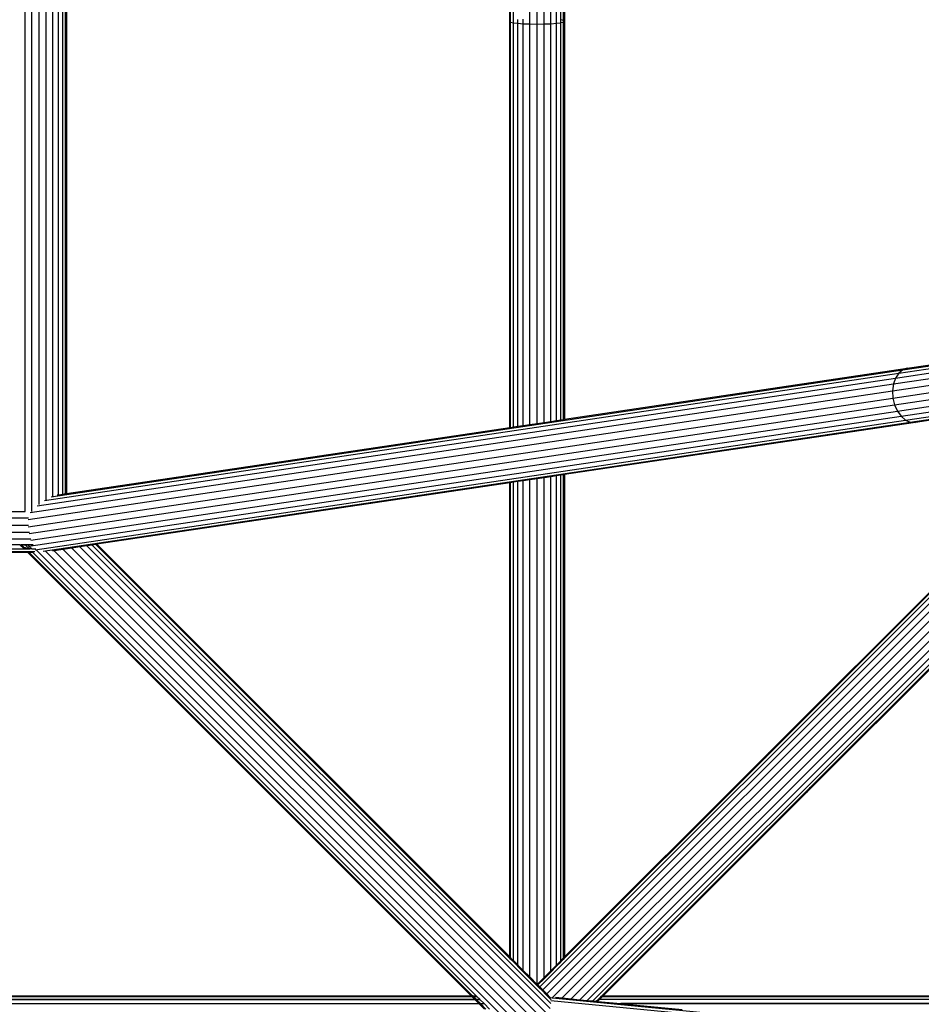
# Model space of a CAD drawing. Extents: x -5579 to 5579, y -5579 to 5579.
# Drawn here: x 236 to 598, y -904 to -509 of the extents above; entities that cross this region are included whole.
import ezdxf

# ---------------------------------------------------------------- set-up
doc = ezdxf.new("R2010")
doc.units = 0
doc.layers.get('0').update_dxf_attribs({"linetype": 'CONTINUOUS'})

msp = doc.modelspace()

# ---------------------------------------------------------------- linework, layer by layer
for p, q in [((432.69, -509.17), (432.69, -267.63)), ((433.04, -508.91), (433.04, -267.63)), ((434.13, -509.71), (434.13, -267.63)), ((440.73, -510.22), (440.73, -267.63)), ((443.69, -510.26), (443.69, -267.63)), ((446.44, -510.23), (446.44, -267.63)), ((449.14, -510.12), (449.14, -267.63)), ((451.43, -509.94), (451.43, -267.63)), ((453.16, -508.61), (453.16, -267.63)), ((453.25, -508.63), (453.25, -267.63)), ((454.28, -508.88), (454.28, -267.63)), ((454.34, -508.89), (454.34, -267.63)), ((454.69, -267.63), (454.69, -509.17)), ((240.73, -706.07), (240.73, -315.51)), ((254.69, -316.19), (254.69, -698.87)), ((238.1, -706.04), (238.1, -317.22)), ((243.69, -703.34), (243.69, -316.72)), ((246.44, -701.35), (246.44, -317.49)), ((249.14, -699.98), (249.14, -317.87)), ((251.43, -699.36), (251.43, -317.81)), ((253.16, -699.1), (253.16, -317.72)), ((253.25, -699.09), (253.25, -317.63)), ((254.28, -698.93), (254.28, -316.59)), ((254.34, -698.92), (254.34, -316.54)), ((433.04, -508.91), (432.69, -509.17)), ((432.69, -509.17), (433.04, -509.44)), ((432.69, -672.34), (432.69, -509.17)), ((433.04, -509.44), (433.04, -508.91)), ((433.04, -509.44), (434.13, -509.71)), ((433.04, -672.29), (433.04, -509.44)), ((434.13, -509.71), (435.87, -509.94)), ((434.13, -672.13), (434.13, -509.71)), ((435.87, -509.94), (435.87, -508.4)), ((435.87, -671.87), (435.87, -509.94)), ((435.87, -509.94), (435.95, -509.94)), ((435.95, -509.94), (435.95, -508.39)), ((435.95, -509.94), (438.1, -510.11)), ((435.95, -671.85), (435.95, -509.94)), ((438.1, -510.11), (438.1, -508.23)), ((438.1, -510.11), (440.73, -510.22)), ((438.1, -671.53), (438.1, -510.11)), ((440.73, -510.22), (443.69, -510.26)), ((440.73, -671.14), (440.73, -510.22)), ((443.69, -510.26), (446.44, -510.23)), ((443.69, -670.7), (443.69, -510.26)), ((446.44, -510.23), (449.14, -510.12)), ((446.44, -670.29), (446.44, -510.23)), ((449.14, -510.12), (451.43, -509.94)), ((449.14, -669.89), (449.14, -510.12)), ((451.43, -509.94), (453.16, -509.72)), ((451.43, -669.55), (451.43, -509.94)), ((453.25, -508.63), (453.16, -508.61)), ((453.16, -509.72), (453.16, -508.61)), ((453.16, -509.72), (453.25, -509.7)), ((453.16, -669.29), (453.16, -509.72)), ((454.28, -508.88), (453.25, -508.63)), ((453.25, -509.7), (453.25, -508.63)), ((453.25, -509.7), (454.28, -509.46)), ((453.25, -669.28), (453.25, -509.7)), ((454.34, -508.89), (454.28, -508.88)), ((454.28, -509.46), (454.28, -508.88)), ((454.28, -509.46), (454.34, -509.42)), ((454.28, -669.12), (454.28, -509.46)), ((454.69, -509.17), (454.34, -508.89)), ((454.34, -509.42), (454.34, -508.89)), ((454.34, -509.42), (454.69, -509.17)), ((454.34, -669.11), (454.34, -509.42)), ((454.69, -509.17), (454.69, -669.06)), ((590.53, -649.17), (917.01, -600.51)), ((586.76, -654.84), (921.46, -604.96)), ((587.59, -652.47), (919.5, -603)), ((588.88, -650.52), (917.97, -601.47)), ((586.39, -657.56), (923.78, -607.28)), ((586.55, -660.53), (926.38, -609.88)), ((587.19, -663.21), (928.8, -612.3)), ((588.33, -665.77), (931.61, -614.61)), ((589.83, -667.86), (934.48, -616.5)), ((591.58, -669.36), (937.56, -617.79)), ((593.52, -670.2), (936.57, -619.07)), ((592.33, -648.55), (632.69, -642.53)), ((454.69, -669.06), (592.33, -648.55)), ((592.33, -648.55), (590.53, -649.17)), ((242.9, -703.85), (587.59, -652.47)), ((245.8, -701.66), (588.88, -650.52)), ((248.56, -700.14), (590.53, -649.17)), ((587.59, -652.47), (586.76, -654.84)), ((588.88, -650.52), (587.59, -652.47)), ((590.53, -649.17), (588.88, -650.52)), ((240.1, -706.51), (586.76, -654.84)), ((586.76, -654.84), (586.39, -657.56)), ((239.24, -709.3), (586.39, -657.56)), ((239.33, -712.28), (586.55, -660.53)), ((586.39, -657.56), (586.55, -660.53)), ((586.55, -660.53), (587.19, -663.21)), ((239.69, -715), (587.19, -663.21)), ((587.19, -663.21), (588.33, -665.77)), ((239.57, -720.07), (589.83, -667.86)), ((240.33, -717.64), (588.33, -665.77)), ((588.33, -665.77), (589.83, -667.86)), ((589.83, -667.86), (591.58, -669.36)), ((632.69, -664.77), (595.57, -670.31)), ((242.04, -721.45), (591.58, -669.36)), ((245.35, -722.1), (593.52, -670.2)), ((254.69, -698.87), (432.69, -672.34)), ((432.69, -672.34), (433.04, -672.29)), ((433.04, -672.29), (434.13, -672.13)), ((434.13, -672.13), (435.87, -671.87)), ((435.87, -671.87), (435.95, -671.85)), ((435.95, -671.85), (438.1, -671.53)), ((438.1, -671.53), (440.73, -671.14)), ((440.73, -671.14), (443.69, -670.7)), ((443.69, -670.7), (446.44, -670.29)), ((446.44, -670.29), (449.14, -669.89)), ((449.14, -669.89), (451.43, -669.55)), ((451.43, -669.55), (453.16, -669.29)), ((453.16, -669.29), (453.25, -669.28)), ((453.25, -669.28), (454.28, -669.12)), ((454.28, -669.12), (454.34, -669.11)), ((454.34, -669.11), (454.69, -669.06)), ((595.57, -670.31), (454.69, -691.3)), ((591.58, -669.36), (593.52, -670.2)), ((593.52, -670.2), (595.57, -670.31)), ((449.14, -692.13), (446.44, -692.53)), ((451.43, -691.79), (449.14, -692.13)), ((449.14, -890.63), (449.14, -692.13)), ((453.16, -691.53), (451.43, -691.79)), ((451.43, -888.34), (451.43, -691.79)), ((453.25, -691.52), (453.16, -691.53)), ((453.16, -886.6), (453.16, -691.53)), ((454.28, -691.37), (453.25, -691.52)), ((453.25, -886.52), (453.25, -691.52)), ((454.34, -691.36), (454.28, -691.37)), ((454.28, -885.48), (454.28, -691.37)), ((454.69, -691.3), (454.34, -691.36)), ((454.34, -885.42), (454.34, -691.36)), ((454.69, -691.3), (454.69, -885.07)), ((432.69, -694.58), (266.91, -719.29)), ((433.04, -694.53), (432.69, -694.58)), ((432.69, -885.07), (432.69, -694.58)), ((434.13, -694.37), (433.04, -694.53)), ((433.04, -885.42), (433.04, -694.53)), ((435.87, -694.11), (434.13, -694.37)), ((434.13, -886.52), (434.13, -694.37)), ((435.95, -694.1), (435.87, -694.11)), ((435.87, -888.26), (435.87, -694.11)), ((438.1, -693.78), (435.95, -694.1)), ((435.95, -888.34), (435.95, -694.1)), ((440.73, -693.39), (438.1, -693.78)), ((438.1, -890.48), (438.1, -693.78)), ((443.69, -692.94), (440.73, -693.39)), ((440.73, -893.12), (440.73, -693.39)), ((446.44, -692.53), (443.69, -692.94)), ((443.69, -896.08), (443.69, -692.94)), ((446.44, -893.33), (446.44, -692.53)), ((250.86, -699.44), (251.43, -699.36)), ((251.43, -699.36), (253.16, -699.1)), ((253.16, -699.1), (253.25, -699.09)), ((253.25, -699.09), (254.28, -698.93)), ((254.28, -698.93), (254.34, -698.92)), ((254.34, -698.92), (254.69, -698.87)), ((-150.72, -706.04), (238.1, -706.04)), ((444.71, -897.1), (636.54, -705.27)), ((445.94, -898.33), (638.95, -705.32)), ((447.51, -899.9), (641.63, -705.78)), ((449.81, -901.32), (644.49, -706.65)), ((453.77, -901.55), (647.4, -707.89)), ((536.53, -803.24), (632.69, -707.07)), ((538.19, -802.07), (632.69, -707.57)), ((-152.07, -708.67), (239.42, -708.67)), ((-152.07, -711.63), (239.45, -711.63)), ((457.31, -901.89), (648.61, -710.6)), ((-152.41, -714.38), (239.76, -714.38)), ((460.8, -902.23), (649.49, -713.54)), ((-153.02, -717.08), (240.38, -717.08)), ((-148.5, -719.37), (235.88, -719.37)), ((235.91, -719.41), (235.88, -719.37)), ((235.95, -719.45), (235.91, -719.41)), ((235.95, -719.45), (236.45, -719.37)), ((237.61, -721.1), (235.95, -719.45)), ((237.53, -720.54), (235.95, -719.45)), ((235.95, -719.45), (236.52, -719.45)), ((236.52, -719.45), (236.45, -719.37)), ((236.45, -719.37), (238.03, -719.37)), ((237.64, -720.57), (236.52, -719.45)), ((236.52, -719.45), (238.11, -719.45)), ((238.11, -719.45), (238.03, -719.37)), ((238.03, -719.37), (239.07, -719.37)), ((239.77, -721.1), (238.11, -719.45)), ((238.11, -719.45), (239.13, -719.45)), ((239.07, -719.37), (239.13, -719.45)), ((239.07, -719.37), (241.24, -719.37)), ((239.13, -719.45), (239.57, -720.07)), ((262.89, -719.89), (260.08, -720.31)), ((265.03, -719.57), (262.89, -719.89)), ((448.84, -905.83), (262.89, -719.89)), ((266.41, -719.37), (265.03, -719.57)), ((449.23, -903.78), (265.03, -719.57)), ((266.48, -719.36), (266.41, -719.37)), ((432.69, -885.65), (266.41, -719.37)), ((266.91, -719.29), (266.48, -719.36)), ((432.69, -885.57), (266.48, -719.36)), ((266.91, -719.29), (432.69, -885.07)), ((463.75, -902.51), (649.99, -716.27)), ((465.99, -902.73), (650.07, -718.65)), ((239.13, -722.63), (-151.75, -722.63)), ((-151.41, -722.28), (238.79, -722.28)), ((-151.35, -722.23), (238.73, -722.23)), ((-150.23, -721.1), (237.61, -721.1)), ((238.1, -721.1), (237.53, -720.54)), ((237.64, -720.57), (237.53, -720.54)), ((237.61, -721.1), (238.1, -721.1)), ((239.62, -721.1), (237.64, -720.57)), ((238.18, -721.1), (237.64, -720.57)), ((238.1, -721.1), (238.18, -721.1)), ((238.18, -721.1), (239.62, -721.1)), ((238.79, -722.28), (238.73, -722.23)), ((238.73, -722.23), (239.22, -722.23)), ((239.13, -722.63), (238.79, -722.28)), ((238.79, -722.28), (238.97, -722.28)), ((417.13, -900.63), (239.13, -722.63)), ((239.63, -722.63), (239.13, -722.63)), ((239.28, -722.28), (239.22, -722.23)), ((239.22, -722.23), (239.3, -722.23)), ((239.28, -722.28), (239.36, -722.28)), ((239.63, -722.63), (239.28, -722.28)), ((239.36, -722.28), (239.3, -722.23)), ((239.3, -722.23), (240.77, -722.23)), ((239.36, -722.28), (240.83, -722.28)), ((239.71, -722.63), (239.36, -722.28)), ((239.57, -720.07), (240.75, -721.07)), ((239.62, -721.1), (239.77, -721.1)), ((417.63, -900.63), (239.63, -722.63)), ((239.71, -722.63), (239.63, -722.63)), ((417.71, -900.63), (239.71, -722.63)), ((241.18, -722.63), (239.71, -722.63)), ((239.77, -721.1), (239.93, -721.1)), ((240.75, -721.07), (239.93, -721.1)), ((240.75, -721.07), (240.79, -721.1)), ((240.83, -722.28), (240.77, -722.23)), ((240.77, -722.23), (241.89, -722.23)), ((240.79, -721.1), (242.29, -721.1)), ((241.18, -722.63), (240.83, -722.28)), ((419.18, -900.63), (241.18, -722.63)), ((441.7, -920.7), (242.52, -721.51)), ((442.94, -918.8), (246.18, -722.03)), ((249.73, -721.85), (249.1, -721.95)), ((253.37, -721.31), (249.73, -721.85)), ((444.36, -916.49), (249.73, -721.85)), ((256.75, -720.81), (253.37, -721.31)), ((445.81, -913.75), (253.37, -721.31)), ((260.08, -720.31), (256.75, -720.81)), ((447.03, -911.09), (256.75, -720.81)), ((448.09, -908.32), (260.08, -720.31)), ((648.25, -722.63), (552.08, -818.79)), ((553.37, -817.02), (647.75, -722.63)), ((647.67, -722.63), (553.41, -816.9)), ((535.24, -805.02), (538.19, -802.07)), ((538.19, -802.07), (536.53, -803.24)), ((454.69, -885.07), (536.53, -803.24)), ((454.69, -885.57), (535.24, -805.02)), ((536.53, -803.24), (535.24, -805.02)), ((552.08, -818.79), (470.25, -900.63)), ((550.15, -820.16), (553.41, -816.9)), ((550.42, -819.96), (553.37, -817.02)), ((550.42, -819.96), (552.08, -818.79)), ((552.08, -818.79), (553.37, -817.02)), ((553.37, -817.02), (553.41, -816.9)), ((469.67, -900.63), (550.15, -820.16)), ((469.75, -900.63), (550.42, -819.96)), ((550.15, -820.16), (550.42, -819.96)), ((432.69, -885.57), (432.69, -885.07)), ((432.69, -885.07), (433.04, -885.42)), ((432.69, -885.65), (432.69, -885.57)), ((433.04, -885.92), (432.69, -885.57)), ((433.04, -886), (432.69, -885.65)), ((433.04, -885.92), (433.04, -885.42)), ((433.04, -885.42), (434.13, -886.52)), ((433.04, -886), (433.04, -885.92)), ((434.13, -887.01), (433.04, -885.92)), ((434.13, -887.09), (433.04, -886)), ((453.25, -886.52), (454.28, -885.48)), ((453.25, -887.01), (454.28, -885.97)), ((454.28, -885.48), (454.34, -885.42)), ((454.28, -885.97), (454.28, -885.48)), ((454.28, -885.97), (454.34, -885.92)), ((454.34, -885.42), (454.69, -885.07)), ((454.34, -885.92), (454.34, -885.42)), ((454.34, -885.92), (454.69, -885.57)), ((454.69, -885.07), (454.69, -885.57)), ((434.13, -887.01), (434.13, -886.52)), ((434.13, -886.52), (435.87, -888.26)), ((434.13, -887.09), (434.13, -887.01)), ((435.87, -888.75), (434.13, -887.01)), ((435.87, -888.83), (434.13, -887.09)), ((435.87, -888.75), (435.87, -888.26)), ((435.87, -888.26), (435.95, -888.34)), ((435.87, -888.83), (435.87, -888.75)), ((435.95, -888.83), (435.87, -888.75)), ((435.95, -888.91), (435.87, -888.83)), ((435.95, -888.83), (435.95, -888.34)), ((435.95, -888.34), (438.1, -890.48)), ((435.95, -888.91), (435.95, -888.83)), ((438.1, -890.97), (435.95, -888.83)), ((438.1, -891.05), (435.95, -888.91)), ((449.14, -890.63), (451.43, -888.34)), ((449.14, -891.12), (451.43, -888.83)), ((451.43, -888.34), (453.16, -886.6)), ((451.43, -888.83), (453.16, -887.1)), ((451.43, -888.83), (451.43, -888.34)), ((453.16, -886.6), (453.25, -886.52)), ((453.16, -887.1), (453.16, -886.6)), ((453.16, -887.1), (453.25, -887.01)), ((453.25, -887.01), (453.25, -886.52)), ((438.1, -890.97), (438.1, -890.48)), ((438.1, -890.48), (440.73, -893.12)), ((438.1, -891.05), (438.1, -890.97)), ((440.73, -893.61), (438.1, -890.97)), ((440.73, -893.69), (438.1, -891.05)), ((440.73, -893.61), (440.73, -893.12)), ((440.73, -893.12), (443.69, -896.08)), ((440.73, -893.69), (440.73, -893.61)), ((443.44, -896.32), (440.73, -893.61)), ((443.4, -896.36), (440.73, -893.69)), ((443.69, -896.08), (446.44, -893.33)), ((443.94, -896.32), (446.44, -893.82)), ((446.44, -893.33), (449.14, -890.63)), ((446.44, -893.82), (449.14, -891.12)), ((446.44, -893.82), (446.44, -893.33)), ((449.14, -891.12), (449.14, -890.63)), ((443.4, -896.36), (443.44, -896.32)), ((443.65, -896.61), (443.4, -896.36)), ((443.44, -896.32), (443.69, -896.08)), ((443.69, -896.57), (443.44, -896.32)), ((443.65, -896.61), (443.69, -896.57)), ((444.42, -897.38), (443.65, -896.61)), ((443.69, -896.57), (443.69, -896.08)), ((443.69, -896.08), (443.94, -896.32)), ((443.69, -896.57), (443.94, -896.32)), ((444.46, -897.34), (443.69, -896.57)), ((443.94, -896.32), (444.71, -897.1)), ((444.42, -897.38), (444.46, -897.34)), ((445.65, -898.61), (444.42, -897.38)), ((444.46, -897.34), (444.71, -897.1)), ((445.69, -898.57), (444.46, -897.34)), ((444.71, -897.1), (445.94, -898.33)), ((-330.1, -900.98), (417.48, -900.98)), ((-329.75, -900.63), (417.13, -900.63)), ((417.48, -900.98), (417.13, -900.63)), ((418.58, -902.08), (417.48, -900.98)), ((417.63, -900.63), (417.71, -900.63)), ((417.97, -900.98), (417.63, -900.63)), ((417.71, -900.63), (419.18, -900.63)), ((418.06, -900.98), (417.71, -900.63)), ((417.97, -900.98), (418.06, -900.98)), ((419.07, -902.08), (417.97, -900.98)), ((418.06, -900.98), (419.52, -900.98)), ((419.15, -902.08), (418.06, -900.98)), ((419.52, -900.98), (419.18, -900.63)), ((420.62, -902.08), (419.52, -900.98)), ((445.65, -898.61), (445.69, -898.57)), ((447.23, -900.18), (445.65, -898.61)), ((445.69, -898.57), (445.94, -898.33)), ((446.92, -899.8), (445.69, -898.57)), ((445.94, -898.33), (447.51, -899.9)), ((447.23, -900.18), (447.51, -899.9)), ((448.34, -901.3), (447.23, -900.18)), ((447.51, -899.9), (448.92, -901.31)), ((448.43, -901.39), (448.34, -901.3)), ((448.43, -901.39), (1299.83, -983.33)), ((449.27, -902.23), (448.43, -901.39)), ((451.11, -901.29), (453.77, -901.55)), ((453.77, -901.55), (457.31, -901.89)), ((457.31, -901.89), (460.8, -902.23)), ((468.14, -902.16), (469.27, -901.04)), ((468.23, -902.16), (469.35, -901.04)), ((469.84, -901.04), (468.72, -902.16)), ((469.27, -901.04), (469.32, -900.98)), ((469.35, -901.04), (469.27, -901.04)), ((469.32, -900.98), (469.67, -900.63)), ((469.4, -900.98), (469.32, -900.98)), ((469.35, -901.04), (469.4, -900.98)), ((469.84, -901.04), (469.35, -901.04)), ((469.4, -900.98), (469.75, -900.63)), ((469.9, -900.98), (469.4, -900.98)), ((469.67, -900.63), (469.75, -900.63)), ((469.75, -900.63), (470.25, -900.63)), ((469.9, -900.98), (469.84, -901.04)), ((840.67, -901.04), (469.84, -901.04)), ((470.25, -900.63), (469.9, -900.98)), ((840.7, -900.98), (469.9, -900.98)), ((470.25, -900.63), (841.23, -900.63)), ((-332.94, -903.81), (420.32, -903.81)), ((-331.28, -902.16), (418.66, -902.16)), ((-331.2, -902.08), (418.58, -902.08)), ((418.66, -902.16), (418.58, -902.08)), ((420.32, -903.81), (418.66, -902.16)), ((419.07, -902.08), (419.15, -902.08)), ((419.15, -902.16), (419.07, -902.08)), ((419.15, -902.08), (420.62, -902.08)), ((419.24, -902.16), (419.15, -902.08)), ((419.15, -902.16), (419.24, -902.16)), ((420.81, -903.81), (419.15, -902.16)), ((419.24, -902.16), (420.7, -902.16)), ((420.89, -903.81), (419.24, -902.16)), ((422.54, -906.04), (420.32, -903.81)), ((420.7, -902.16), (420.62, -902.08)), ((422.36, -903.81), (420.7, -902.16)), ((420.81, -903.81), (420.89, -903.81)), ((423.03, -906.04), (420.81, -903.81)), ((420.89, -903.81), (422.36, -903.81)), ((423.11, -906.04), (420.89, -903.81)), ((424.58, -906.04), (422.36, -903.81)), ((449.17, -902.56), (1301.05, -984.55)), ((460.8, -902.23), (463.75, -902.51)), ((463.75, -902.51), (465.99, -902.73)), ((465.99, -902.73), (467.44, -902.87)), ((467.44, -902.87), (468.14, -902.16)), ((467.44, -902.87), (467.51, -902.87)), ((467.51, -902.87), (468.23, -902.16)), ((467.51, -902.87), (467.96, -902.92)), ((468.72, -902.16), (467.96, -902.92)), ((467.96, -902.92), (477.28, -903.81)), ((468.23, -902.16), (468.14, -902.16)), ((468.72, -902.16), (468.23, -902.16)), ((840.16, -902.16), (468.72, -902.16)), ((839.75, -903.81), (477.28, -903.81)), ((477.28, -903.81), (478.11, -903.89)), ((839.74, -903.89), (478.11, -903.89)), ((478.11, -903.89), (501.9, -906.18))]:
    msp.add_line(p, q)

doc.saveas('drawing.dxf')
